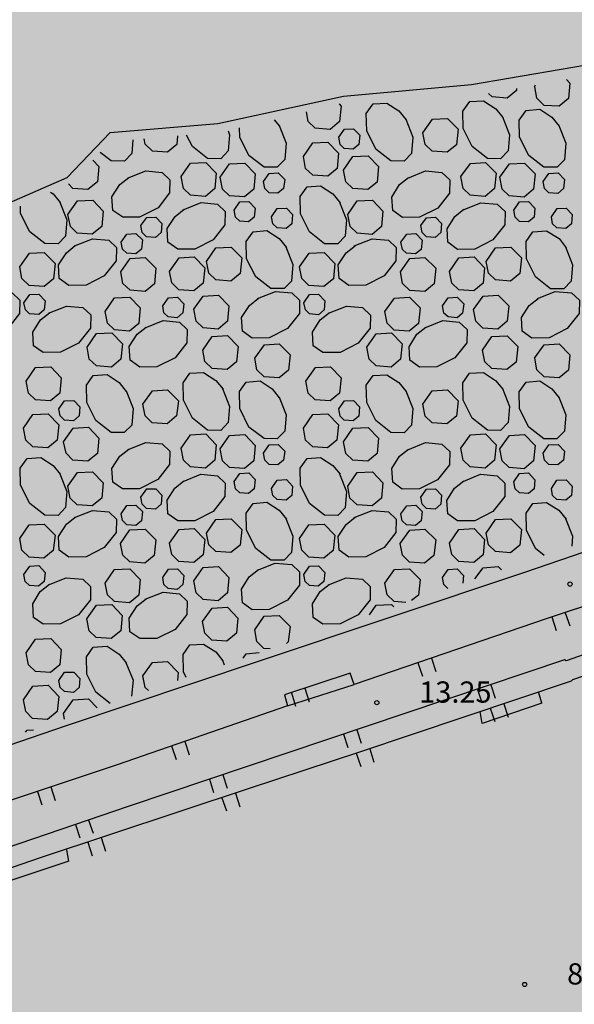
# Model space of a CAD drawing. Units: feet. Extents: x 546848 to 547528, y 4796596 to 4797622.
# Drawn here: x 547370 to 547390, y 4797310 to 4797345 of the extents above; entities that cross this region are included whole.
import ezdxf

# ---------------------------------------------------------------- set-up
doc = ezdxf.new("R2010")
doc.units = ezdxf.units.FT
doc.header["$MEASUREMENT"] = 0
for name, color, linetype in [('204', 7, 'CONTINUOUS'), ('987', 7, 'CONTINUOUS'), ('sombra-linealimite', 151, 'CONTINUOUS'), ('URBA', 7, 'CONTINUOUS')]:
    doc.layers.add(name, color=color, linetype=linetype)
doc.styles.add('ROMANS', font='times.ttf')

# ---------------------------------------------------------------- blocks, each defined once
blk = doc.blocks.new('COTAP', base_point=(4.34, 6.72))
at = {"layer": '204'}
blk.add_circle((4.34, 6.72), 0.15, dxfattribs=at)

msp = doc.modelspace()

# ---------------------------------------------------------------- hatches: boundary and pattern name
at = {"layer": 'sombra-linealimite'}
msp.add_hatch(color=256, dxfattribs=at).paths.add_polyline_path([(547188.331, 4797159.647), (547193.83, 4797169.419), (547197.928, 4797176.244), (547203.294, 4797183.393), (547210.473, 4797190.747), (547216.987, 4797197.246), (547224.427, 4797204.314), (547273.021, 4797248.454), (547352.61, 4797231.578), (547382.427, 4797235.77), (547376.032, 4797280.262), (547495.623, 4797322.909), (547500.414, 4797324.867), (547504.667, 4797327.237), (547509.619, 4797330.807), (547513.857, 4797334.667), (547516.964, 4797338.221), (547520.82, 4797344.066), (547523.556, 4797350.308), (547525.252, 4797355.886), (547526.052, 4797361.196), (547526.2, 4797367.346), (547525.728, 4797371.912), (547524.409, 4797377.924), (547522.35, 4797383.621), (547519.54, 4797389.164), (547516.083, 4797394.152), (547510.438, 4797399.893), (547505.133, 4797403.693), (547500.128, 4797406.435), (547495.471, 4797408.171), (547490.911, 4797409.457), (547485.299, 4797410.317), (547480.602, 4797410.531), (547474.096, 4797410.104), (547468.551, 4797408.793), (547461.096, 4797405.962), (547456.705, 4797403.292), (547452.887, 4797400.525), (547450.536, 4797398.549), (547447.016, 4797394.832), (547444.356, 4797391.585), (547372.397, 4797351.775), (547265.442, 4797477.295), (547150.018, 4797526.904), (547147.242, 4797528.609), (547144.696, 4797531.615), (547143.741, 4797535.187), (547143.871, 4797537.947), (547144.749, 4797540.187), (547128.731, 4797552.242), (547126.309, 4797548.551), (547123.353, 4797546.337), (547118.156, 4797541.105), (547110.711, 4797536.766), (547109.443, 4797534.78), (547107.98, 4797526.865), (547101.458, 4797512.313), (547056.327, 4797513.166), (547051.416, 4797511.818), (547047.47, 4797509.134), (547026.767, 4797483.803), (547005.811, 4797468.454), (547003.947, 4797469.981), (546972.321, 4797438.105), (546970.474, 4797434.291), (546960.369, 4797424.611), (546954.341, 4797416.736), (546966.263, 4797407.75), (546960.65, 4797400.142), (546959.53, 4797400.622), (546936.214, 4797365.865), (546932.35, 4797367.656), (546904.277, 4797327.037), (546900.318, 4797316.912), (546897.798, 4797304.248), (546895.388, 4797305.136), (546895.142, 4797303.147), (546900.264, 4797300.844), (546899.501, 4797298.034), (546896.336, 4797269.085), (546893.963, 4797231.652), (546893.457, 4797228.868), (546890.62, 4797229.222), (546886.858, 4797204.475), (546883.583, 4797150.391), (546885.48, 4797135.513), (546894.067, 4797136.932), (546898.524, 4797107.608), (546893.884, 4797107.004), (546893.783, 4797104.888), (546941.43, 4796981.899), (546935.483, 4796974.795), (546987.399, 4796927.54), (547051.06, 4796877.725), (547094.228, 4796850.282), (547104.49, 4796837.73), (547112.754, 4796821.148), (547115.98, 4796800.742), (547108.807, 4796734.852), (547066.424, 4796739.262), (546979.211, 4796752.939), (546965.327, 4796750.031), (546963.13, 4796720.143), (546963.406, 4796708.83), (546965.447, 4796704.196), (546962.494, 4796692.676), (546957.715, 4796653.65), (546985.522, 4796646.727), (546986.356, 4796649.224), (547000.852, 4796655.37), (547016.609, 4796650.365), (547020.062, 4796648.769), (547025.292, 4796645.111), (547025.819, 4796654.285), (547063.66, 4796652.575), (547073.369, 4796648.036), (547127.956, 4796654.874), (547131.952, 4796661.009), (547142.449, 4796664.029), (547155.611, 4796675.166), (547162.527, 4796690.335), (547165.818, 4796697.779), (547174.102, 4796713.627), (547180.774, 4796721.896), (547195.255, 4796739.571), (547200.568, 4796754.848), (547204.151, 4796786.85), (547207.414, 4796793.942), (547209.542, 4796797.872), (547215.902, 4796808.212), (547219.31, 4796818.691), (547220.466, 4796829.285), (547222.367, 4796837.586), (547217.916, 4796848.122), (547209.962, 4796864.268), (547201.587, 4796876.443), (547197.701, 4796880.667), (547194.776, 4796884.052), (547183.986, 4796893.665), (547173.118, 4796901.739), (547152.019, 4796915.721), (547145.056, 4796924.932), (547138.951, 4796927.807), (547130.09, 4796939.804), (547134.383, 4796974.8), (547134.895, 4796978.84), (547139.448, 4797001.035), (547150.757, 4797034.814), (547151.832, 4797037.791), (547160.707, 4797077.673), (547165.185, 4797093.282), (547177.843, 4797132.378), (547183.564, 4797148.399)])

# ---------------------------------------------------------------- linework, layer by layer
at = {"layer": 'URBA', "color": 7}
for p, q in [((547388.269, 4797325.506), (547392.63, 4797326.996)), ((547378.859, 4797322.368), (547388.269, 4797325.506)), ((547372.028, 4797320.079), (547378.859, 4797322.368)), ((547366.608, 4797318.21), (547372.028, 4797320.079))]:
    msp.add_line(p, q, dxfattribs=at)
for points in [[(547368.161, 4797337.75), (547372.092, 4797339.459), (547373.612, 4797341.049), (547377.412, 4797341.368), (547381.862, 4797342.328), (547386.392, 4797342.747), (547391.352, 4797343.586), (547396.783, 4797344.535), (547400.603, 4797345.994), (547403.853, 4797348.644), (547408.023, 4797349.653), (547410.614, 4797350.113), (547414.094, 4797351.612), (547415.004, 4797353.902), (547417.325, 4797355.951), (547421.465, 4797356.691), (547424.955, 4797357.57), (547428.335, 4797358.95), (547432.615, 4797360.189), (547435.246, 4797362.538), (547439.066, 4797363.148), (547441.246, 4797363.387)], [(547387.982, 4797342.606), (547387.972, 4797342.536), (547387.642, 4797342.266), (547387.112, 4797342.307), (547386.982, 4797342.427)], [(547388.612, 4797342.666), (547388.652, 4797342.726)], [(547389.742, 4797342.916), (547389.862, 4797342.786), (547389.812, 4797342.246), (547389.482, 4797341.976), (547388.952, 4797342.006), (547388.702, 4797342.256), (547388.622, 4797342.666)], [(547381.702, 4797342.057), (547381.782, 4797341.977), (547381.722, 4797341.437), (547381.392, 4797341.158), (547380.862, 4797341.198), (547380.612, 4797341.438), (547380.552, 4797341.778)], [(547384.062, 4797341.517), (547384.312, 4797340.887), (547384.262, 4797340.307), (547384.002, 4797340.037), (547383.532, 4797340.047), (547383.002, 4797340.457), (547382.682, 4797341.107), (547382.662, 4797341.717), (547382.912, 4797342.057), (547383.392, 4797342.087), (547383.822, 4797341.807), (547384.082, 4797341.497)], [(547387.482, 4797341.596), (547387.732, 4797340.966), (547387.682, 4797340.396), (547387.412, 4797340.117), (547386.952, 4797340.127), (547386.412, 4797340.547), (547386.092, 4797341.187), (547386.082, 4797341.797), (547386.322, 4797342.137), (547386.812, 4797342.167), (547387.242, 4797341.887), (547387.492, 4797341.576)], [(547384.662, 4797341.037), (547385.002, 4797341.517), (547385.542, 4797341.547), (547385.912, 4797341.167), (547385.862, 4797340.617), (547385.522, 4797340.347), (547384.992, 4797340.387), (547384.752, 4797340.627), (547384.662, 4797341.037)], [(547389.472, 4797341.296), (547389.722, 4797340.666), (547389.672, 4797340.086), (547389.412, 4797339.816), (547388.942, 4797339.816), (547388.412, 4797340.236), (547388.082, 4797340.886), (547388.072, 4797341.486), (547388.322, 4797341.826), (547388.802, 4797341.866), (547389.232, 4797341.586), (547389.492, 4797341.266)], [(547379.582, 4797341.298), (547379.832, 4797340.668), (547379.782, 4797340.088), (547379.512, 4797339.818), (547379.052, 4797339.818), (547378.512, 4797340.238), (547378.192, 4797340.888), (547378.182, 4797341.208)], [(547379.412, 4797341.498), (547379.592, 4797341.268)], [(547375.992, 4797340.928), (547375.962, 4797340.618), (547375.632, 4797340.349), (547375.102, 4797340.389), (547374.852, 4797340.629), (547374.812, 4797340.829)], [(547377.782, 4797341.108), (547377.832, 4797340.968), (547377.782, 4797340.398), (547377.522, 4797340.118), (547377.052, 4797340.128), (547376.522, 4797340.548), (547376.312, 4797340.958)], [(547381.692, 4797340.877), (547381.892, 4797341.167), (547382.212, 4797341.177), (547382.432, 4797340.947), (547382.402, 4797340.627), (547382.202, 4797340.457), (547381.882, 4797340.477), (547381.742, 4797340.627), (547381.692, 4797340.877)], [(547374.412, 4797340.789), (547374.372, 4797340.309), (547374.112, 4797340.039), (547373.642, 4797340.049), (547373.252, 4797340.339)], [(547380.442, 4797340.198), (547380.772, 4797340.678), (547381.312, 4797340.708), (547381.682, 4797340.317), (547381.632, 4797339.778), (547381.302, 4797339.498), (547380.772, 4797339.538), (547380.522, 4797339.778), (547380.442, 4797340.198)], [(547381.862, 4797339.717), (547382.192, 4797340.197), (547382.732, 4797340.227), (547383.102, 4797339.847), (547383.052, 4797339.297), (547382.722, 4797339.027), (547382.192, 4797339.067), (547381.942, 4797339.307), (547381.862, 4797339.717)], [(547373.002, 4797340.069), (547373.212, 4797339.849), (547373.162, 4797339.299), (547372.822, 4797339.029), (547372.292, 4797339.069), (547372.132, 4797339.229)], [(547376.122, 4797339.488), (547376.452, 4797339.958), (547376.992, 4797339.988), (547377.362, 4797339.608), (547377.312, 4797339.068), (547376.982, 4797338.788), (547376.452, 4797338.828), (547376.202, 4797339.068), (547376.122, 4797339.488)], [(547377.502, 4797339.468), (547377.832, 4797339.938), (547378.372, 4797339.968), (547378.742, 4797339.588), (547378.692, 4797339.048), (547378.362, 4797338.768), (547377.832, 4797338.808), (547377.582, 4797339.048), (547377.502, 4797339.468)], [(547386.012, 4797339.487), (547386.352, 4797339.957), (547386.882, 4797339.987), (547387.262, 4797339.607), (547387.202, 4797339.067), (547386.872, 4797338.787), (547386.342, 4797338.827), (547386.092, 4797339.067), (547386.012, 4797339.487)], [(547387.392, 4797339.467), (547387.732, 4797339.936), (547388.262, 4797339.966), (547388.642, 4797339.586), (547388.582, 4797339.046), (547388.252, 4797338.766), (547387.722, 4797338.806), (547387.472, 4797339.047), (547387.392, 4797339.467)], [(547374.242, 4797339.439), (547374.872, 4797339.689), (547375.452, 4797339.639), (547375.722, 4797339.379), (547375.712, 4797338.909), (547375.302, 4797338.379), (547374.652, 4797338.059), (547374.052, 4797338.049), (547373.702, 4797338.289), (547373.672, 4797338.769), (547373.952, 4797339.209), (547374.272, 4797339.459)], [(547379.032, 4797339.318), (547379.232, 4797339.598), (547379.552, 4797339.618), (547379.782, 4797339.388), (547379.742, 4797339.068), (547379.542, 4797338.898), (547379.232, 4797338.918), (547379.082, 4797339.068), (547379.032, 4797339.318)], [(547384.132, 4797339.437), (547384.762, 4797339.687), (547385.342, 4797339.637), (547385.622, 4797339.377), (547385.612, 4797338.907), (547385.192, 4797338.377), (547384.552, 4797338.057), (547383.942, 4797338.047), (547383.602, 4797338.287), (547383.572, 4797338.767), (547383.842, 4797339.207), (547384.162, 4797339.457)], [(547388.922, 4797339.316), (547389.122, 4797339.596), (547389.452, 4797339.616), (547389.672, 4797339.386), (547389.642, 4797339.066), (547389.442, 4797338.896), (547389.122, 4797338.916), (547388.972, 4797339.066), (547388.922, 4797339.316)], [(547381.722, 4797338.587), (547381.971, 4797337.957), (547381.921, 4797337.387), (547381.661, 4797337.108), (547381.191, 4797337.118), (547380.661, 4797337.538), (547380.342, 4797338.178), (547380.332, 4797338.788), (547380.572, 4797339.128), (547381.052, 4797339.158), (547381.482, 4797338.878), (547381.742, 4797338.567)], [(547371.502, 4797338.939), (547371.592, 4797338.879), (547371.842, 4797338.569)], [(547371.832, 4797338.589), (547372.081, 4797337.959), (547372.031, 4797337.389), (547371.771, 4797337.109), (547371.301, 4797337.119), (547370.771, 4797337.539), (547370.442, 4797338.179), (547370.442, 4797338.449)], [(547372.112, 4797338.149), (547372.452, 4797338.629), (547372.992, 4797338.659), (547373.362, 4797338.269), (547373.311, 4797337.729), (547372.971, 4797337.449), (547372.441, 4797337.489), (547372.201, 4797337.729), (547372.112, 4797338.149)], [(547376.192, 4797338.318), (547376.822, 4797338.568), (547377.402, 4797338.518), (547377.672, 4797338.258), (547377.661, 4797337.788), (547377.251, 4797337.258), (547376.601, 4797336.928), (547376.001, 4797336.918), (547375.651, 4797337.169), (547375.621, 4797337.649), (547375.902, 4797338.078), (547376.222, 4797338.338)], [(547377.992, 4797338.308), (547378.192, 4797338.598), (547378.512, 4797338.608), (547378.742, 4797338.378), (547378.702, 4797338.058), (547378.501, 4797337.888), (547378.191, 4797337.908), (547378.042, 4797338.058), (547377.992, 4797338.308)], [(547382.012, 4797338.147), (547382.342, 4797338.627), (547382.882, 4797338.657), (547383.252, 4797338.267), (547383.201, 4797337.727), (547382.871, 4797337.447), (547382.341, 4797337.487), (547382.091, 4797337.727), (547382.012, 4797338.147)], [(547386.092, 4797338.317), (547386.712, 4797338.567), (547387.292, 4797338.517), (547387.572, 4797338.256), (547387.561, 4797337.786), (547387.141, 4797337.257), (547386.501, 4797336.927), (547385.891, 4797336.917), (547385.551, 4797337.167), (547385.521, 4797337.647), (547385.792, 4797338.077), (547386.112, 4797338.337)], [(547387.882, 4797338.306), (547388.082, 4797338.596), (547388.402, 4797338.606), (547388.632, 4797338.376), (547388.602, 4797338.056), (547388.401, 4797337.886), (547388.081, 4797337.906), (547387.932, 4797338.056), (547387.882, 4797338.306)], [(547374.691, 4797337.759), (547374.902, 4797338.039), (547375.222, 4797338.059), (547375.441, 4797337.829), (547375.411, 4797337.509), (547375.211, 4797337.339), (547374.891, 4797337.359), (547374.741, 4797337.509), (547374.691, 4797337.759)], [(547379.312, 4797338.068), (547379.512, 4797338.358), (547379.842, 4797338.378), (547380.062, 4797338.148), (547380.031, 4797337.818), (547379.831, 4797337.658), (547379.511, 4797337.678), (547379.361, 4797337.818), (547379.312, 4797338.068)], [(547384.591, 4797337.757), (547384.792, 4797338.037), (547385.112, 4797338.057), (547385.331, 4797337.827), (547385.301, 4797337.507), (547385.101, 4797337.337), (547384.791, 4797337.357), (547384.641, 4797337.507), (547384.591, 4797337.757)], [(547389.212, 4797338.066), (547389.412, 4797338.356), (547389.732, 4797338.376), (547389.952, 4797338.146), (547389.921, 4797337.816), (547389.721, 4797337.656), (547389.401, 4797337.676), (547389.251, 4797337.816), (547389.212, 4797338.066)], [(547374.001, 4797337.169), (547374.201, 4797337.459), (547374.521, 4797337.479), (547374.751, 4797337.249), (547374.721, 4797336.919), (547374.521, 4797336.759), (547374.201, 4797336.779), (547374.051, 4797336.919), (547374.001, 4797337.169)], [(547379.821, 4797337.008), (547380.071, 4797336.378), (547380.021, 4797335.798), (547379.761, 4797335.528), (547379.291, 4797335.528), (547378.761, 4797335.948), (547378.431, 4797336.588), (547378.421, 4797337.198), (547378.671, 4797337.538), (547379.151, 4797337.578), (547379.581, 4797337.298), (547379.841, 4797336.978)], [(547383.891, 4797337.167), (547384.101, 4797337.457), (547384.421, 4797337.477), (547384.641, 4797337.247), (547384.611, 4797336.917), (547384.411, 4797336.757), (547384.091, 4797336.777), (547383.941, 4797336.917), (547383.891, 4797337.167)], [(547389.711, 4797337.006), (547389.961, 4797336.376), (547389.911, 4797335.796), (547389.651, 4797335.526), (547389.181, 4797335.526), (547388.651, 4797335.946), (547388.331, 4797336.586), (547388.321, 4797337.196), (547388.561, 4797337.536), (547389.041, 4797337.576), (547389.481, 4797337.296), (547389.731, 4797336.976)], [(547372.351, 4797337.039), (547372.981, 4797337.289), (547373.561, 4797337.239), (547373.831, 4797336.979), (547373.821, 4797336.509), (547373.401, 4797335.979), (547372.761, 4797335.649), (547372.151, 4797335.639), (547371.811, 4797335.889), (547371.781, 4797336.369), (547372.061, 4797336.799), (547372.371, 4797337.049)], [(547382.241, 4797337.037), (547382.871, 4797337.287), (547383.451, 4797337.237), (547383.721, 4797336.977), (547383.711, 4797336.507), (547383.301, 4797335.977), (547382.651, 4797335.647), (547382.051, 4797335.637), (547381.711, 4797335.887), (547381.671, 4797336.368), (547381.951, 4797336.797), (547382.271, 4797337.047)], [(547370.411, 4797336.299), (547370.751, 4797336.779), (547371.281, 4797336.809), (547371.661, 4797336.419), (547371.601, 4797335.879), (547371.271, 4797335.609), (547370.741, 4797335.639), (547370.491, 4797335.889), (547370.411, 4797336.299)], [(547377.021, 4797336.488), (547377.351, 4797336.968), (547377.891, 4797336.998), (547378.261, 4797336.618), (547378.211, 4797336.068), (547377.881, 4797335.798), (547377.351, 4797335.838), (547377.101, 4797336.078), (547377.021, 4797336.488)], [(547380.301, 4797336.298), (547380.641, 4797336.778), (547381.181, 4797336.808), (547381.551, 4797336.418), (547381.501, 4797335.878), (547381.161, 4797335.608), (547380.631, 4797335.638), (547380.391, 4797335.888), (547380.301, 4797336.298)], [(547386.911, 4797336.487), (547387.241, 4797336.967), (547387.781, 4797336.996), (547388.151, 4797336.616), (547388.101, 4797336.066), (547387.771, 4797335.796), (547387.241, 4797335.837), (547386.991, 4797336.077), (547386.911, 4797336.487)], [(547373.981, 4797336.119), (547374.311, 4797336.599), (547374.851, 4797336.629), (547375.221, 4797336.249), (547375.171, 4797335.699), (547374.841, 4797335.429), (547374.311, 4797335.469), (547374.061, 4797335.709), (547373.981, 4797336.119)], [(547375.711, 4797336.139), (547376.051, 4797336.618), (547376.581, 4797336.648), (547376.961, 4797336.268), (547376.901, 4797335.718), (547376.571, 4797335.448), (547376.041, 4797335.488), (547375.791, 4797335.729), (547375.711, 4797336.139)], [(547383.871, 4797336.117), (547384.211, 4797336.597), (547384.741, 4797336.627), (547385.121, 4797336.247), (547385.061, 4797335.697), (547384.731, 4797335.427), (547384.201, 4797335.467), (547383.951, 4797335.707), (547383.871, 4797336.117)], [(547385.611, 4797336.137), (547385.941, 4797336.617), (547386.481, 4797336.647), (547386.851, 4797336.267), (547386.801, 4797335.717), (547386.471, 4797335.447), (547385.941, 4797335.487), (547385.691, 4797335.727), (547385.611, 4797336.137)], [(547368.931, 4797335.18), (547369.561, 4797335.43), (547370.141, 4797335.379), (547370.411, 4797335.119), (547370.401, 4797334.649), (547369.991, 4797334.12), (547369.341, 4797333.79), (547368.731, 4797333.78), (547368.391, 4797334.03), (547368.361, 4797334.51), (547368.641, 4797334.94), (547368.951, 4797335.19)], [(547370.561, 4797335.029), (547370.771, 4797335.319), (547371.091, 4797335.339), (547371.311, 4797335.099), (547371.281, 4797334.779), (547371.081, 4797334.609), (547370.761, 4797334.639), (547370.611, 4797334.779), (547370.561, 4797335.029)], [(547376.571, 4797334.798), (547376.901, 4797335.268), (547377.441, 4797335.298), (547377.811, 4797334.918), (547377.761, 4797334.378), (547377.431, 4797334.098), (547376.901, 4797334.138), (547376.651, 4797334.378), (547376.571, 4797334.798)], [(547378.821, 4797335.178), (547379.451, 4797335.428), (547380.031, 4797335.378), (547380.301, 4797335.118), (547380.301, 4797334.648), (547379.881, 4797334.118), (547379.231, 4797333.788), (547378.631, 4797333.778), (547378.291, 4797334.028), (547378.251, 4797334.508), (547378.531, 4797334.938), (547378.851, 4797335.188)], [(547380.461, 4797335.028), (547380.661, 4797335.318), (547380.981, 4797335.338), (547381.201, 4797335.098), (547381.171, 4797334.778), (547380.971, 4797334.608), (547380.661, 4797334.638), (547380.511, 4797334.778), (547380.461, 4797335.028)], [(547386.461, 4797334.797), (547386.801, 4797335.267), (547387.331, 4797335.297), (547387.711, 4797334.916), (547387.651, 4797334.376), (547387.321, 4797334.097), (547386.791, 4797334.137), (547386.541, 4797334.377), (547386.461, 4797334.797)], [(547388.721, 4797335.176), (547389.351, 4797335.426), (547389.921, 4797335.376), (547390.201, 4797335.116), (547390.191, 4797334.646), (547389.771, 4797334.116), (547389.131, 4797333.786), (547388.521, 4797333.776), (547388.181, 4797334.026), (547388.151, 4797334.506), (547388.421, 4797334.936), (547388.741, 4797335.186)], [(547373.431, 4797334.719), (547373.761, 4797335.199), (547374.301, 4797335.229), (547374.671, 4797334.849), (547374.621, 4797334.299), (547374.291, 4797334.029), (547373.761, 4797334.069), (547373.511, 4797334.309), (547373.431, 4797334.719)], [(547375.471, 4797334.919), (547375.671, 4797335.209), (547375.991, 4797335.228), (547376.211, 4797334.988), (547376.181, 4797334.668), (547375.981, 4797334.498), (547375.661, 4797334.529), (547375.511, 4797334.669), (547375.471, 4797334.919)], [(547383.321, 4797334.717), (547383.661, 4797335.197), (547384.191, 4797335.227), (547384.571, 4797334.847), (547384.511, 4797334.297), (547384.181, 4797334.027), (547383.651, 4797334.067), (547383.401, 4797334.307), (547383.321, 4797334.717)], [(547385.361, 4797334.917), (547385.561, 4797335.207), (547385.881, 4797335.227), (547386.111, 4797334.987), (547386.071, 4797334.667), (547385.881, 4797334.497), (547385.561, 4797334.527), (547385.411, 4797334.667), (547385.361, 4797334.917)], [(547417.111, 4797334.691), (547411.77, 4797332.312), (547411.561, 4797332.732), (547409.25, 4797331.703), (547409.44, 4797331.293), (547402.81, 4797328.714), (547397.74, 4797326.855), (547397.6, 4797327.255), (547395.279, 4797326.415), (547395.389, 4797325.965), (547389.029, 4797323.856), (547382.239, 4797321.537), (547382.099, 4797321.937), (547379.769, 4797321.168), (547379.878, 4797320.788), (547373.858, 4797318.699), (547365.658, 4797315.97)], [(547371.431, 4797334.659), (547372.061, 4797334.909), (547372.641, 4797334.859), (547372.921, 4797334.599), (547372.911, 4797334.129), (547372.491, 4797333.599), (547371.851, 4797333.279), (547371.241, 4797333.269), (547370.901, 4797333.509), (547370.871, 4797333.989), (547371.141, 4797334.429), (547371.461, 4797334.679)], [(547381.331, 4797334.658), (547381.961, 4797334.907), (547382.531, 4797334.857), (547382.811, 4797334.597), (547382.801, 4797334.127), (547382.381, 4797333.597), (547381.741, 4797333.277), (547381.131, 4797333.268), (547380.791, 4797333.508), (547380.761, 4797333.988), (547381.041, 4797334.428), (547381.351, 4797334.678)], [(547374.851, 4797334.149), (547375.481, 4797334.399), (547376.061, 4797334.348), (547376.331, 4797334.088), (547376.321, 4797333.618), (547375.911, 4797333.088), (547375.261, 4797332.769), (547374.661, 4797332.759), (547374.311, 4797332.999), (547374.281, 4797333.479), (547374.561, 4797333.919), (547374.881, 4797334.169)], [(547384.741, 4797334.147), (547385.371, 4797334.397), (547385.951, 4797334.347), (547386.231, 4797334.087), (547386.221, 4797333.617), (547385.801, 4797333.087), (547385.161, 4797332.767), (547384.551, 4797332.757), (547384.211, 4797332.997), (547384.181, 4797333.477), (547384.451, 4797333.917), (547384.771, 4797334.167)], [(547372.791, 4797333.459), (547373.131, 4797333.939), (547373.671, 4797333.969), (547374.041, 4797333.579), (547373.991, 4797333.039), (547373.651, 4797332.759), (547373.121, 4797332.799), (547372.871, 4797333.039), (547372.791, 4797333.459)], [(547382.691, 4797333.457), (547383.021, 4797333.937), (547383.561, 4797333.967), (547383.931, 4797333.577), (547383.881, 4797333.037), (547383.551, 4797332.757), (547383.021, 4797332.797), (547382.771, 4797333.037), (547382.691, 4797333.457)], [(547376.881, 4797333.358), (547377.221, 4797333.838), (547377.761, 4797333.868), (547378.131, 4797333.488), (547378.081, 4797332.938), (547377.741, 4797332.668), (547377.211, 4797332.708), (547376.961, 4797332.948), (547376.881, 4797333.358)], [(547378.721, 4797333.068), (547379.061, 4797333.548), (547379.591, 4797333.578), (547379.971, 4797333.188), (547379.911, 4797332.648), (547379.581, 4797332.378), (547379.051, 4797332.408), (547378.801, 4797332.658), (547378.721, 4797333.068)], [(547386.781, 4797333.357), (547387.111, 4797333.837), (547387.651, 4797333.866), (547388.021, 4797333.486), (547387.971, 4797332.936), (547387.641, 4797332.666), (547387.111, 4797332.707), (547386.861, 4797332.947), (547386.781, 4797333.357)], [(547388.611, 4797333.066), (547388.951, 4797333.546), (547389.491, 4797333.576), (547389.861, 4797333.186), (547389.811, 4797332.646), (547389.481, 4797332.376), (547388.951, 4797332.406), (547388.701, 4797332.656), (547388.621, 4797333.066)], [(547370.641, 4797332.259), (547370.971, 4797332.739), (547371.511, 4797332.769), (547371.881, 4797332.379), (547371.83, 4797331.839), (547371.5, 4797331.559), (547370.97, 4797331.599), (547370.72, 4797331.839), (547370.641, 4797332.259)], [(547374.17, 4797331.919), (547374.42, 4797331.289), (547374.37, 4797330.709), (547374.11, 4797330.439), (547373.64, 4797330.449), (547373.1, 4797330.869), (547372.78, 4797331.509), (547372.77, 4797332.119), (547373.011, 4797332.459), (547373.501, 4797332.489), (547373.93, 4797332.209), (547374.18, 4797331.899)], [(547377.58, 4797331.998), (547377.83, 4797331.368), (547377.78, 4797330.798), (547377.52, 4797330.518), (547377.05, 4797330.528), (547376.52, 4797330.948), (547376.2, 4797331.588), (547376.19, 4797332.198), (547376.431, 4797332.538), (547376.911, 4797332.568), (547377.351, 4797332.288), (547377.6, 4797331.978)], [(547380.531, 4797332.258), (547380.871, 4797332.738), (547381.401, 4797332.768), (547381.781, 4797332.377), (547381.72, 4797331.837), (547381.39, 4797331.558), (547380.86, 4797331.598), (547380.61, 4797331.838), (547380.531, 4797332.258)], [(547384.06, 4797331.917), (547384.31, 4797331.287), (547384.26, 4797330.707), (547384, 4797330.437), (547383.53, 4797330.447), (547383, 4797330.867), (547382.68, 4797331.507), (547382.66, 4797332.117), (547382.911, 4797332.457), (547383.391, 4797332.487), (547383.82, 4797332.207), (547384.08, 4797331.897)], [(547387.48, 4797331.996), (547387.73, 4797331.366), (547387.68, 4797330.796), (547387.41, 4797330.517), (547386.95, 4797330.527), (547386.41, 4797330.947), (547386.09, 4797331.587), (547386.08, 4797332.197), (547386.321, 4797332.537), (547386.811, 4797332.567), (547387.241, 4797332.287), (547387.49, 4797331.976)], [(547379.58, 4797331.698), (547379.83, 4797331.068), (547379.78, 4797330.488), (547379.51, 4797330.218), (547379.05, 4797330.228), (547378.51, 4797330.638), (547378.19, 4797331.288), (547378.18, 4797331.888), (547378.42, 4797332.228), (547378.911, 4797332.268), (547379.34, 4797331.988), (547379.59, 4797331.668)], [(547389.47, 4797331.696), (547389.72, 4797331.066), (547389.67, 4797330.486), (547389.41, 4797330.216), (547388.94, 4797330.226), (547388.41, 4797330.636), (547388.08, 4797331.286), (547388.07, 4797331.886), (547388.32, 4797332.226), (547388.801, 4797332.266), (547389.23, 4797331.986), (547389.49, 4797331.666)], [(547374.77, 4797331.449), (547375.11, 4797331.919), (547375.64, 4797331.949), (547376.02, 4797331.568), (547375.96, 4797331.028), (547375.63, 4797330.749), (547375.1, 4797330.789), (547374.85, 4797331.029), (547374.77, 4797331.449)], [(547384.66, 4797331.447), (547385, 4797331.917), (547385.54, 4797331.947), (547385.91, 4797331.567), (547385.86, 4797331.027), (547385.52, 4797330.747), (547384.99, 4797330.787), (547384.75, 4797331.027), (547384.66, 4797331.447)], [(547371.79, 4797331.279), (547371.99, 4797331.569), (547372.32, 4797331.579), (547372.54, 4797331.349), (547372.51, 4797331.029), (547372.31, 4797330.859), (547371.99, 4797330.879), (547371.84, 4797331.029), (547371.79, 4797331.279)], [(547381.69, 4797331.277), (547381.89, 4797331.567), (547382.21, 4797331.577), (547382.43, 4797331.347), (547382.4, 4797331.027), (547382.2, 4797330.857), (547381.88, 4797330.877), (547381.74, 4797331.027), (547381.69, 4797331.277)], [(547370.54, 4797330.599), (547370.88, 4797331.079), (547371.42, 4797331.109), (547371.79, 4797330.719), (547371.74, 4797330.179), (547371.4, 4797329.899), (547370.87, 4797329.939), (547370.63, 4797330.179), (547370.54, 4797330.599)], [(547380.44, 4797330.598), (547380.77, 4797331.078), (547381.31, 4797331.108), (547381.68, 4797330.717), (547381.63, 4797330.178), (547381.3, 4797329.898), (547380.77, 4797329.938), (547380.52, 4797330.178), (547380.44, 4797330.598)], [(547371.96, 4797330.119), (547372.3, 4797330.599), (547372.84, 4797330.629), (547373.21, 4797330.249), (547373.16, 4797329.699), (547372.82, 4797329.429), (547372.29, 4797329.469), (547372.05, 4797329.709), (547371.96, 4797330.119)], [(547376.12, 4797329.888), (547376.45, 4797330.358), (547376.99, 4797330.398), (547377.36, 4797330.008), (547377.31, 4797329.468), (547376.98, 4797329.188), (547376.45, 4797329.228), (547376.2, 4797329.468), (547376.12, 4797329.888)], [(547381.86, 4797330.117), (547382.19, 4797330.597), (547382.73, 4797330.627), (547383.1, 4797330.247), (547383.05, 4797329.697), (547382.72, 4797329.427), (547382.19, 4797329.467), (547381.94, 4797329.707), (547381.86, 4797330.117)], [(547386.01, 4797329.887), (547386.35, 4797330.357), (547386.88, 4797330.397), (547387.26, 4797330.007), (547387.2, 4797329.467), (547386.87, 4797329.187), (547386.34, 4797329.227), (547386.09, 4797329.467), (547386.01, 4797329.887)], [(547374.24, 4797329.839), (547374.87, 4797330.089), (547375.45, 4797330.039), (547375.72, 4797329.779), (547375.71, 4797329.309), (547375.3, 4797328.779), (547374.65, 4797328.459), (547374.05, 4797328.449), (547373.7, 4797328.689), (547373.67, 4797329.169), (547373.95, 4797329.609), (547374.27, 4797329.859)], [(547377.5, 4797329.868), (547377.83, 4797330.338), (547378.37, 4797330.378), (547378.74, 4797329.988), (547378.69, 4797329.448), (547378.36, 4797329.168), (547377.83, 4797329.208), (547377.58, 4797329.448), (547377.5, 4797329.868)], [(547384.13, 4797329.837), (547384.76, 4797330.087), (547385.34, 4797330.037), (547385.62, 4797329.777), (547385.61, 4797329.307), (547385.19, 4797328.777), (547384.55, 4797328.457), (547383.94, 4797328.447), (547383.6, 4797328.687), (547383.57, 4797329.167), (547383.84, 4797329.607), (547384.16, 4797329.857)], [(547387.39, 4797329.867), (547387.73, 4797330.336), (547388.26, 4797330.376), (547388.64, 4797329.986), (547388.58, 4797329.446), (547388.25, 4797329.166), (547387.72, 4797329.206), (547387.47, 4797329.447), (547387.39, 4797329.867)], [(547379.03, 4797329.718), (547379.23, 4797330.008), (547379.55, 4797330.018), (547379.78, 4797329.788), (547379.74, 4797329.468), (547379.54, 4797329.298), (547379.23, 4797329.318), (547379.08, 4797329.468), (547379.03, 4797329.718)], [(547388.92, 4797329.716), (547389.12, 4797330.006), (547389.45, 4797330.016), (547389.67, 4797329.786), (547389.64, 4797329.466), (547389.44, 4797329.296), (547389.12, 4797329.316), (547388.97, 4797329.466), (547388.92, 4797329.716)], [(547371.83, 4797328.989), (547372.08, 4797328.359), (547372.03, 4797327.789), (547371.77, 4797327.509), (547371.3, 4797327.519), (547370.77, 4797327.939), (547370.44, 4797328.579), (547370.43, 4797329.189), (547370.68, 4797329.529), (547371.16, 4797329.559), (547371.59, 4797329.279), (547371.84, 4797328.969)], [(547381.72, 4797328.987), (547381.97, 4797328.357), (547381.92, 4797327.787), (547381.66, 4797327.508), (547381.19, 4797327.518), (547380.66, 4797327.938), (547380.34, 4797328.578), (547380.33, 4797329.188), (547380.57, 4797329.528), (547381.05, 4797329.558), (547381.48, 4797329.278), (547381.74, 4797328.967)], [(547372.11, 4797328.549), (547372.45, 4797329.029), (547372.99, 4797329.059), (547373.36, 4797328.669), (547373.31, 4797328.129), (547372.97, 4797327.849), (547372.44, 4797327.889), (547372.2, 4797328.129), (547372.11, 4797328.549)], [(547377.99, 4797328.708), (547378.19, 4797328.998), (547378.51, 4797329.018), (547378.74, 4797328.778), (547378.7, 4797328.458), (547378.5, 4797328.288), (547378.19, 4797328.318), (547378.04, 4797328.458), (547377.99, 4797328.708)], [(547382.01, 4797328.547), (547382.34, 4797329.027), (547382.88, 4797329.057), (547383.25, 4797328.667), (547383.2, 4797328.127), (547382.87, 4797327.847), (547382.34, 4797327.887), (547382.09, 4797328.127), (547382.01, 4797328.547)], [(547387.88, 4797328.706), (547388.08, 4797328.996), (547388.4, 4797329.016), (547388.63, 4797328.776), (547388.6, 4797328.456), (547388.4, 4797328.286), (547388.08, 4797328.316), (547387.93, 4797328.456), (547387.88, 4797328.706)], [(547407.76, 4797328.933), (547405.24, 4797327.983), (547402.78, 4797327.034), (547399.149, 4797325.655), (547392.249, 4797323.256), (547389.729, 4797322.376), (547389.679, 4797322.406), (547374.278, 4797317.239), (547366.987, 4797314.75), (547361.847, 4797312.991), (547359.387, 4797312.221), (547357.627, 4797311.802), (547356.517, 4797311.662)], [(547376.19, 4797328.718), (547376.82, 4797328.968), (547377.4, 4797328.918), (547377.67, 4797328.658), (547377.66, 4797328.188), (547377.25, 4797327.658), (547376.6, 4797327.328), (547376, 4797327.318), (547375.65, 4797327.569), (547375.62, 4797328.049), (547375.9, 4797328.478), (547376.22, 4797328.738)], [(547379.31, 4797328.468), (547379.51, 4797328.758), (547379.84, 4797328.778), (547380.06, 4797328.548), (547380.03, 4797328.218), (547379.83, 4797328.058), (547379.51, 4797328.078), (547379.36, 4797328.218), (547379.31, 4797328.468)], [(547386.09, 4797328.717), (547386.71, 4797328.967), (547387.29, 4797328.917), (547387.57, 4797328.656), (547387.56, 4797328.186), (547387.14, 4797327.657), (547386.5, 4797327.327), (547385.89, 4797327.317), (547385.55, 4797327.567), (547385.52, 4797328.047), (547385.79, 4797328.477), (547386.11, 4797328.737)], [(547389.21, 4797328.466), (547389.41, 4797328.756), (547389.73, 4797328.776), (547389.95, 4797328.546), (547389.92, 4797328.216), (547389.72, 4797328.056), (547389.4, 4797328.076), (547389.25, 4797328.216), (547389.21, 4797328.466)], [(547374.69, 4797328.159), (547374.9, 4797328.449), (547375.22, 4797328.459), (547375.44, 4797328.229), (547375.41, 4797327.909), (547375.21, 4797327.739), (547374.89, 4797327.759), (547374.74, 4797327.909), (547374.69, 4797328.159)], [(547384.59, 4797328.157), (547384.79, 4797328.447), (547385.11, 4797328.457), (547385.33, 4797328.227), (547385.3, 4797327.907), (547385.1, 4797327.737), (547384.79, 4797327.757), (547384.64, 4797327.907), (547384.59, 4797328.157)], [(547379.82, 4797327.408), (547380.07, 4797326.778), (547380.019, 4797326.198), (547379.759, 4797325.928), (547379.289, 4797325.928), (547378.759, 4797326.348), (547378.43, 4797326.998), (547378.42, 4797327.598), (547378.67, 4797327.938), (547379.15, 4797327.978), (547379.58, 4797327.698), (547379.84, 4797327.378)], [(547388.959, 4797326.096), (547388.649, 4797326.346), (547388.33, 4797326.996), (547388.32, 4797327.596), (547388.56, 4797327.936), (547389.04, 4797327.976), (547389.48, 4797327.696), (547389.73, 4797327.376)], [(547372.35, 4797327.439), (547372.98, 4797327.689), (547373.56, 4797327.639), (547373.83, 4797327.379), (547373.82, 4797326.909), (547373.399, 4797326.379), (547372.759, 4797326.049), (547372.149, 4797326.039), (547371.809, 4797326.289), (547371.78, 4797326.769), (547372.06, 4797327.199), (547372.37, 4797327.449)], [(547374, 4797327.569), (547374.2, 4797327.859), (547374.52, 4797327.879), (547374.75, 4797327.649), (547374.72, 4797327.319), (547374.52, 4797327.159), (547374.2, 4797327.179), (547374.05, 4797327.329), (547374, 4797327.569)], [(547382.24, 4797327.437), (547382.87, 4797327.687), (547383.45, 4797327.637), (547383.72, 4797327.377), (547383.71, 4797326.907), (547383.299, 4797326.377), (547382.649, 4797326.047), (547382.049, 4797326.037), (547381.709, 4797326.287), (547381.67, 4797326.768), (547381.95, 4797327.197), (547382.27, 4797327.447)], [(547383.89, 4797327.567), (547384.1, 4797327.857), (547384.42, 4797327.877), (547384.64, 4797327.647), (547384.61, 4797327.317), (547384.41, 4797327.157), (547384.09, 4797327.177), (547383.94, 4797327.327), (547383.89, 4797327.567)], [(547377.02, 4797326.888), (547377.35, 4797327.368), (547377.89, 4797327.398), (547378.26, 4797327.018), (547378.21, 4797326.468), (547377.879, 4797326.198), (547377.349, 4797326.238), (547377.1, 4797326.478), (547377.02, 4797326.888)], [(547386.91, 4797326.887), (547387.24, 4797327.367), (547387.78, 4797327.396), (547388.15, 4797327.016), (547388.1, 4797326.466), (547387.769, 4797326.196), (547387.239, 4797326.237), (547386.99, 4797326.477), (547386.91, 4797326.887)], [(547389.71, 4797327.406), (547389.96, 4797326.776), (547389.929, 4797326.426)], [(547370.41, 4797326.699), (547370.75, 4797327.179), (547371.28, 4797327.209), (547371.66, 4797326.819), (547371.599, 4797326.279), (547371.269, 4797326.009), (547370.739, 4797326.039), (547370.489, 4797326.289), (547370.41, 4797326.699)], [(547373.98, 4797326.519), (547374.31, 4797326.999), (547374.85, 4797327.029), (547375.22, 4797326.649), (547375.169, 4797326.099), (547374.839, 4797325.829), (547374.309, 4797325.869), (547374.059, 4797326.109), (547373.98, 4797326.519)], [(547375.71, 4797326.539), (547376.05, 4797327.018), (547376.58, 4797327.048), (547376.96, 4797326.668), (547376.899, 4797326.118), (547376.569, 4797325.848), (547376.039, 4797325.888), (547375.789, 4797326.129), (547375.71, 4797326.539)], [(547380.3, 4797326.698), (547380.64, 4797327.178), (547381.18, 4797327.208), (547381.55, 4797326.818), (547381.499, 4797326.278), (547381.159, 4797326.008), (547380.629, 4797326.038), (547380.389, 4797326.288), (547380.3, 4797326.698)], [(547383.87, 4797326.517), (547384.21, 4797326.997), (547384.74, 4797327.027), (547385.12, 4797326.647), (547385.059, 4797326.097), (547384.729, 4797325.827), (547384.199, 4797325.867), (547383.949, 4797326.107), (547383.87, 4797326.517)], [(547385.61, 4797326.537), (547385.94, 4797327.017), (547386.48, 4797327.047), (547386.85, 4797326.667), (547386.799, 4797326.117), (547386.469, 4797325.847), (547385.939, 4797325.887), (547385.689, 4797326.127), (547385.61, 4797326.537)], [(547370.559, 4797325.429), (547370.769, 4797325.719), (547371.089, 4797325.739), (547371.309, 4797325.499), (547371.279, 4797325.179), (547371.079, 4797325.009), (547370.759, 4797325.039), (547370.609, 4797325.179), (547370.559, 4797325.429)], [(547373.429, 4797325.119), (547373.759, 4797325.599), (547374.299, 4797325.629), (547374.669, 4797325.249), (547374.619, 4797324.699), (547374.289, 4797324.429), (547373.759, 4797324.469), (547373.509, 4797324.709), (547373.429, 4797325.119)], [(547375.469, 4797325.319), (547375.669, 4797325.609), (547375.989, 4797325.628), (547376.209, 4797325.388), (547376.179, 4797325.068), (547375.979, 4797324.898), (547375.659, 4797324.929), (547375.509, 4797325.069), (547375.469, 4797325.319)], [(547376.569, 4797325.198), (547376.899, 4797325.668), (547377.439, 4797325.708), (547377.809, 4797325.318), (547377.759, 4797324.778), (547377.429, 4797324.498), (547376.899, 4797324.538), (547376.649, 4797324.778), (547376.569, 4797325.198)], [(547378.819, 4797325.578), (547379.449, 4797325.828), (547380.029, 4797325.778), (547380.299, 4797325.518), (547380.299, 4797325.048), (547379.879, 4797324.518), (547379.229, 4797324.188), (547378.629, 4797324.178), (547378.289, 4797324.428), (547378.249, 4797324.908), (547378.529, 4797325.338), (547378.849, 4797325.598)], [(547380.459, 4797325.428), (547380.659, 4797325.718), (547380.979, 4797325.738), (547381.199, 4797325.498), (547381.169, 4797325.178), (547380.969, 4797325.008), (547380.659, 4797325.038), (547380.509, 4797325.178), (547380.459, 4797325.428)], [(547383.319, 4797325.117), (547383.659, 4797325.597), (547384.189, 4797325.627), (547384.569, 4797325.247), (547384.509, 4797324.697), (547384.269, 4797324.507)], [(547385.359, 4797325.317), (547385.559, 4797325.607), (547385.879, 4797325.627), (547386.109, 4797325.387), (547386.079, 4797325.117)], [(547386.509, 4797325.267), (547386.799, 4797325.667), (547387.329, 4797325.707), (547387.449, 4797325.587)], [(547397.969, 4797325.205), (547398.189, 4797324.525), (547389.959, 4797321.706), (547389.909, 4797321.656), (547382.428, 4797319.147), (547378.528, 4797317.858), (547371.128, 4797315.409), (547364.267, 4797313.041), (547362.397, 4797312.451), (547360.287, 4797311.741), (547357.757, 4797311.112), (547356.677, 4797310.912)], [(547371.429, 4797325.059), (547372.059, 4797325.309), (547372.639, 4797325.259), (547372.919, 4797324.999), (547372.909, 4797324.529), (547372.489, 4797323.999), (547371.849, 4797323.679), (547371.239, 4797323.669), (547370.899, 4797323.909), (547370.869, 4797324.389), (547371.139, 4797324.829), (547371.459, 4797325.079)], [(547381.329, 4797325.058), (547381.959, 4797325.307), (547382.529, 4797325.257), (547382.809, 4797324.997), (547382.799, 4797324.527), (547382.379, 4797323.997), (547381.739, 4797323.677), (547381.129, 4797323.668), (547380.789, 4797323.908), (547380.759, 4797324.388), (547381.039, 4797324.828), (547381.349, 4797325.078)], [(547385.549, 4797324.937), (547385.409, 4797325.067), (547385.359, 4797325.317)], [(547384.069, 4797324.437), (547383.649, 4797324.467), (547383.399, 4797324.707), (547383.319, 4797325.117)], [(547374.849, 4797324.549), (547375.479, 4797324.799), (547376.059, 4797324.748), (547376.329, 4797324.488), (547376.319, 4797324.018), (547375.909, 4797323.488), (547375.259, 4797323.169), (547374.659, 4797323.159), (547374.309, 4797323.399), (547374.279, 4797323.879), (547374.559, 4797324.319), (547374.879, 4797324.569)], [(547372.789, 4797323.859), (547373.129, 4797324.339), (547373.669, 4797324.369), (547374.039, 4797323.979), (547373.989, 4797323.439), (547373.649, 4797323.159), (547373.119, 4797323.199), (547372.869, 4797323.439), (547372.789, 4797323.859)], [(547376.879, 4797323.768), (547377.219, 4797324.238), (547377.759, 4797324.268), (547378.129, 4797323.888), (547378.079, 4797323.348), (547377.739, 4797323.068), (547377.209, 4797323.108), (547376.959, 4797323.348), (547376.879, 4797323.768)], [(547382.779, 4797323.997), (547383.019, 4797324.337), (547383.559, 4797324.367), (547383.639, 4797324.287)], [(547378.719, 4797323.468), (547379.059, 4797323.948), (547379.589, 4797323.978), (547379.969, 4797323.588), (547379.909, 4797323.048), (547379.839, 4797322.988)], [(547389.229, 4797323.926), (547389.379, 4797323.446)], [(547389.699, 4797324.076), (547389.859, 4797323.606)], [(547379.269, 4797322.798), (547379.049, 4797322.808), (547378.799, 4797323.058), (547378.719, 4797323.468)], [(547370.639, 4797322.659), (547370.969, 4797323.139), (547371.509, 4797323.169), (547371.879, 4797322.779), (547371.829, 4797322.239), (547371.499, 4797321.959), (547370.969, 4797321.999), (547370.719, 4797322.239), (547370.639, 4797322.659)], [(547373.609, 4797320.869), (547373.099, 4797321.269), (547372.779, 4797321.909), (547372.769, 4797322.519), (547373.009, 4797322.859), (547373.499, 4797322.889), (547373.929, 4797322.609), (547374.179, 4797322.299)], [(547376.299, 4797321.788), (547376.199, 4797321.988), (547376.189, 4797322.598), (547376.429, 4797322.938), (547376.909, 4797322.968), (547377.349, 4797322.698), (547377.599, 4797322.378)], [(547377.579, 4797322.398), (547377.639, 4797322.238)], [(547378.309, 4797322.468), (547378.419, 4797322.628), (547378.879, 4797322.668)], [(547384.969, 4797322.467), (547385.129, 4797321.997)], [(547374.169, 4797322.319), (547374.419, 4797321.689), (547374.369, 4797321.129)], [(547374.769, 4797321.849), (547375.109, 4797322.319), (547375.639, 4797322.349), (547376.019, 4797321.968), (547375.989, 4797321.678)], [(547384.489, 4797322.307), (547384.659, 4797321.837)], [(547371.789, 4797321.679), (547371.989, 4797321.969), (547372.319, 4797321.979), (547372.539, 4797321.749), (547372.509, 4797321.429), (547372.309, 4797321.259), (547371.989, 4797321.289), (547371.839, 4797321.429), (547371.789, 4797321.679)], [(547374.959, 4797321.329), (547374.849, 4797321.429), (547374.769, 4797321.849)], [(547370.539, 4797320.999), (547370.879, 4797321.479), (547371.419, 4797321.509), (547371.789, 4797321.119), (547371.738, 4797320.579), (547371.398, 4797320.299), (547370.868, 4797320.339), (547370.628, 4797320.579), (547370.539, 4797320.999)], [(547379.878, 4797320.788), (547382.239, 4797321.537)], [(547380.489, 4797321.408), (547380.649, 4797320.928)], [(547386.599, 4797321.367), (547386.749, 4797320.897)], [(547387.069, 4797321.527), (547387.229, 4797321.057)], [(547371.958, 4797320.519), (547372.299, 4797320.999), (547372.839, 4797321.029), (547373.149, 4797320.709)], [(547380.019, 4797321.248), (547380.168, 4797320.778)], [(547388.869, 4797320.876), (547388.759, 4797321.276)], [(547388.869, 4797320.876), (547386.758, 4797320.157)], [(547387.048, 4797320.697), (547387.208, 4797320.227)], [(547387.529, 4797320.857), (547387.678, 4797320.387)], [(547371.998, 4797320.319), (547371.958, 4797320.519)], [(547386.758, 4797320.157), (547386.698, 4797320.587)], [(547370.618, 4797319.849), (547370.678, 4797319.929), (547370.898, 4797319.939)], [(547381.858, 4797319.778), (547382.008, 4797319.308)], [(547382.328, 4797319.937), (547382.488, 4797319.467)], [(547375.778, 4797319.369), (547375.938, 4797318.889)], [(547376.248, 4797319.528), (547376.408, 4797319.058)], [(547382.788, 4797319.267), (547382.938, 4797318.797)], [(547382.308, 4797319.107), (547382.468, 4797318.637)], [(547377.588, 4797318.348), (547377.748, 4797317.878)], [(547371.508, 4797317.919), (547371.668, 4797317.439)], [(547377.118, 4797318.188), (547377.268, 4797317.718)], [(547371.038, 4797317.759), (547371.198, 4797317.289)], [(547377.558, 4797317.538), (547377.718, 4797317.068)], [(547378.038, 4797317.698), (547378.198, 4797317.218)], [(547372.378, 4797316.589), (547372.538, 4797316.119)], [(547372.848, 4797316.749), (547373.008, 4797316.279)], [(547373.288, 4797316.129), (547373.448, 4797315.649)], [(547372.818, 4797315.969), (547372.968, 4797315.489)], [(547372.148, 4797315.289), (547372.078, 4797315.699)], [(547372.148, 4797315.289), (547369.987, 4797314.58)]]:
    msp.add_lwpolyline(points, dxfattribs=at)

# ---------------------------------------------------------------- block references
at = {"layer": 'URBA', "color": 7, "xscale": 0.5000000000000073, "yscale": 0.5000000000000073, "rotation": 359.9901240611298}
for p in [(547389.869, 4797325.086), (547383.039, 4797320.897), (547388.267, 4797310.936)]:
    msp.add_blockref('COTAP', p, dxfattribs=at)

# ---------------------------------------------------------------- texts
at = {"layer": '987', "style": 'ROMANS'}
for s, p in [('13.25', (547384.539, 4797320.897)), ('8.83', (547389.767, 4797310.936))]:
    msp.add_text(s, height=0.75, rotation=359.9901, dxfattribs=at).set_placement(p)

doc.saveas('drawing.dxf')
